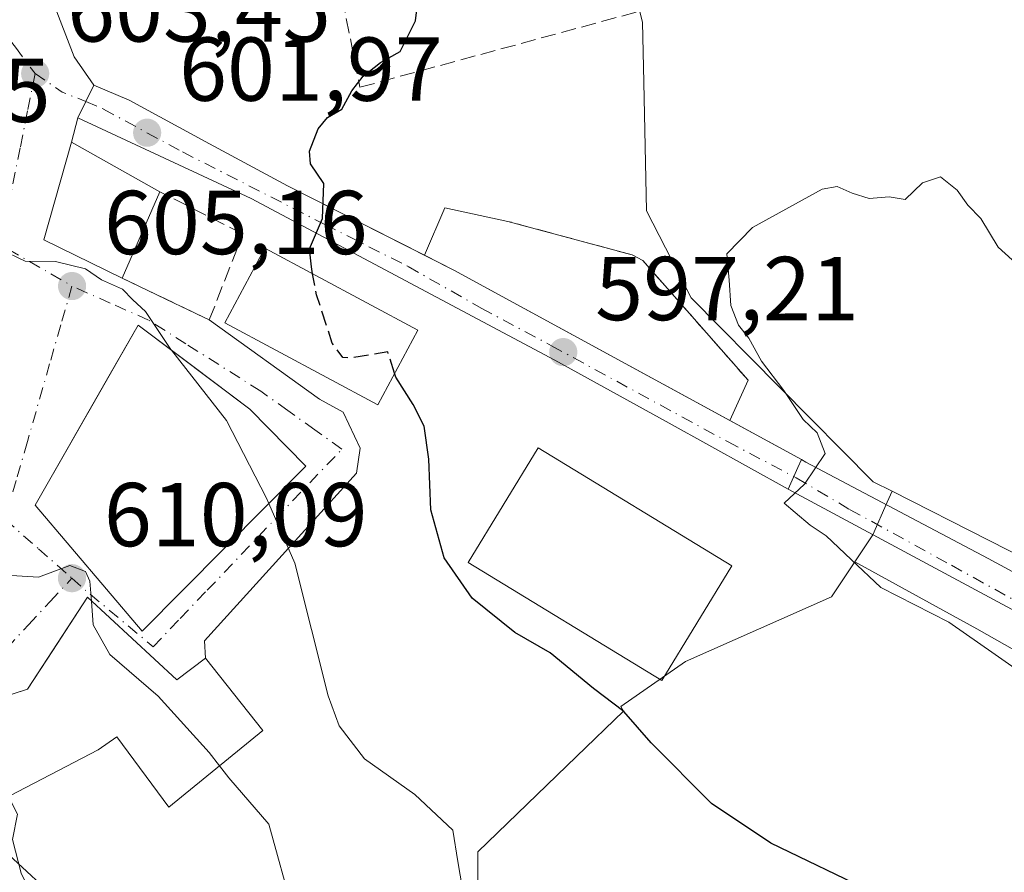
# Model space of a CAD drawing. Units: metres. Extents: x 552959 to 556394, y 4717068 to 4719408.
# Drawn here: x 553384 to 553493, y 4717448 to 4717542 of the extents above; entities that cross this region are included whole.
import ezdxf

# ---------------------------------------------------------------- set-up
doc = ezdxf.new("R2010")
doc.units = ezdxf.units.M
doc.header["$MEASUREMENT"] = 0
doc.linetypes.add('DGN Style 3', pattern=[2.307223458686699, 1.648016756204785, -0.6592067024819142])
doc.linetypes.add('DGN Style 4', pattern=[2.6384748266838614, 1.318413404963828, -0.6592067024819142, 0.001648016756204785, -0.6592067024819142])
for name, color, linetype, lineweight in [('Carretera de calzada única Cxs', 7, 'Continuous', 13), ('Carretera de calzada única eje', 7, 'DGN Style 4', 0), ('Cultivos herbáceos CxS', 92, 'Continuous', 0), ('Cultivos leñosos CxS', 92, 'Continuous', 0), ('Curva de nivel maestra', 30, 'Continuous', 30), ('Curva de nivel maestra oculto', 30, 'DGN Style 3', 30), ('Curva de nivel normal', 30, 'Continuous', 0), ('Edificación Cxs', 1, 'Continuous', 13), ('Explanada', 7, 'Continuous', 0), ('Explanada Cxs', 7, 'Continuous', 0), ('Matorral CxS', 135, 'Continuous', 0), ('Muro lineal', 1, 'DGN Style 3', 13), ('Núcleo urbano CxS', 7, 'Continuous', 0), ('Obra de contención lineal', 1, 'DGN Style 3', 13), ('Punto de cota en terreno', 7, 'Continuous', 0), ('Rótulo de punto de cota en terreno', 7, 'Continuous', 0), ('Vía urbana Cxs', 4, 'Continuous', 0), ('Vía urbana eje', 4, 'DGN Style 4', 0)]:
    doc.layers.add(name, color=color, linetype=linetype, lineweight=lineweight)
doc.styles.add('Style-Arial', font='txt')

# ---------------------------------------------------------------- blocks, each defined once
blk = doc.blocks.new('5PATER')
at = {"layer": 'Cultivos leñosos CxS', "linetype": 'Continuous', "lineweight": 0}
h = blk.add_hatch(color=51, dxfattribs=at)
edge = h.paths.add_edge_path()
edge.add_ellipse((0, 0), major_axis=(-0.1095731443231308, -0.1110710700762829), ratio=0.9994222409660322, start_angle=0, end_angle=360)
blk = doc.blocks.new('*U22')
at = {"layer": 'Vía urbana Cxs', "color": 4, "linetype": 'Continuous', "lineweight": 0}
blk.add_polyline3d([(553388.2100999998, 4717544.020099999, 607.073000000004), (553390.4693999998, 4717538.088400001, 608.1793999999937), (553392.6501000002, 4717534.950099999, 607.2743999999948), (553391.7701000003, 4717533.140100001, 605.0605999999971), (553390.8901000004, 4717531.3301, 604.9619999999995), (553390.1801000005, 4717528.6601, 606.5785999999935), (553387.1401000004, 4717517.860099999, 610.2848999999987), (553395.7801000001, 4717513.630100001, 606.921100000007), (553401.5267000003, 4717510.8641, 604.3105000000069), (553405.4200999998, 4717508.9901, 604.5672999999952), (553417.5893000001, 4717500.252900001, 604.0503000000026), (553420.2351000002, 4717498.797700001, 603.4474000000046), (553422.0872, 4717494.8289, 602.9321000000054), (553421.6902999999, 4717492.050799999, 603.376099999994), (553404.8892000001, 4717473.529899999, 609.0558000000019), (553405.0100999996, 4717471.620100001, 610.1447000000044), (553401.8201000001, 4717469.2301, 614.6025999999983), (553391.9401000004, 4717478.340100001, 614.559500000003), (553388.1119999997, 4717472.4561, 616.5647999999928), (553385.3300999999, 4717468.1801, 617.6523000000016), (553375.6500000004, 4717465.052200001, 617.1444000000047)], dxfattribs=at)
blk.add_polyline3d([(553386.1700999998, 4717488.5101, 612.2292000000016), (553398.0100999996, 4717474.590100001, 613.4713000000047), (553416.1001000004, 4717492.8301, 606.0918999999994), (553409.8901000004, 4717499.140100001, 608.9131999999954), (553403.5859000003, 4717503.893800001, 609.6434000000008), (553397.5701000001, 4717508.4301, 608.5479999999952), (553394.3311000001, 4717502.770300001, 611.8592999999964)], close=True, dxfattribs=at)

msp = doc.modelspace()

# ---------------------------------------------------------------- linework, layer by layer
at = {"layer": 'Carretera de calzada única Cxs', "color": 7, "linetype": 'Continuous', "lineweight": 13, "extrusion": (-0.8993407179053523, 0.4372485255749705, 4.731384683299932e-10), "elevation": 1565046.658055425, "flags": 128}
msp.add_lwpolyline([(-4484637.363915971, 604.9612595162208), (-4484639.376501372, 605.0598595162185), (-4484641.389086773, 607.2736595162161)], dxfattribs=at)
at = {"layer": 'Carretera de calzada única Cxs', "color": 7, "linetype": 'Continuous', "lineweight": 13, "extrusion": (0.3642137504221132, 0.5489072448583151, 0.7523623997419809), "elevation": 2791495.687977463, "flags": 128}
msp.add_lwpolyline([(2147103.094174921, -3187278.307009656), (2147099.457000537, -3187278.880368781), (2147064.867804845, -3187282.878550572)], dxfattribs=at)
at = {"layer": 'Carretera de calzada única Cxs', "color": 7, "linetype": 'Continuous', "lineweight": 13, "extrusion": (0.04466169133601761, -0.02434528258954558, 0.9987054823833909), "elevation": -89535.4024217648, "flags": 128}
msp.add_lwpolyline([(4406975.873116678, 1769648.252037925), (4406975.873116678, 1769639.192958109)], dxfattribs=at)
at = {"layer": 'Carretera de calzada única Cxs', "color": 7, "linetype": 'Continuous', "lineweight": 13, "extrusion": (-0.899679873599713, 0.4331894604052278, 0.05406492794254027), "elevation": 1545654.034230785, "flags": 128}
msp.add_lwpolyline([(-4490555.990427762, -83090.4997036791), (-4490558.574616575, -83092.04105802973), (-4490559.555620506, -83092.06739655188)], dxfattribs=at)
msp.add_lwpolyline([(-4490555.990427762, -83090.4997036791), (-4490558.574616575, -83092.04105802973), (-4490559.555620506, -83092.06739655188)], dxfattribs=at)
at = {"layer": 'Carretera de calzada única Cxs', "color": 7, "linetype": 'Continuous', "lineweight": 13}
msp.add_polyline3d([(553470.8986999998, 4717493.5525, 595.1352000000043), (553470.4743999997, 4717492.668, 595.161500000002), (553469.4283999996, 4717490.303500001, 596.7005999999965), (553456.2536000004, 4717497.579399999, 596.2277999999933), (553443.6330000004, 4717504.564400001, 597.516300000003), (553410.0573000005, 4717522.423900001, 600.5706999999966), (553390.8901000004, 4717531.3301, 604.9619999999995), (553391.7701000003, 4717533.140100001, 605.0605999999971), (553392.6501000002, 4717534.950099999, 607.2743999999948), (553396.5500999996, 4717533.270099999, 604.444399999993), (553405.4401000004, 4717528.460100001, 601.1904000000068), (553414.0601000004, 4717523.800100001, 600.2679999999964), (553432.4700999996, 4717514.5001, 598.229800000001)], close=True, dxfattribs=at)
for points in [[(553392.6501000002, 4717534.950099999, 607.2743999999948), (553396.5500999996, 4717533.270099999, 604.444399999993), (553405.4401000004, 4717528.460100001, 601.1904000000068), (553414.0601000004, 4717523.800100001, 600.2679999999964), (553429.2008999996, 4717516.1516, 598.6074999999983)], [(553469.4283999996, 4717490.303500001, 596.7005999999965), (553456.2536000004, 4717497.579399999, 596.2277999999933), (553443.6330000004, 4717504.564400001, 597.516300000003), (553410.0573000005, 4717522.423900001, 600.5706999999966), (553390.8901000004, 4717531.3301, 604.9619999999995)], [(553497.0525000002, 4717475.433800001, 593.3070000000008), (553469.4283999996, 4717490.303500001, 596.7005999999965), (553470.4743999997, 4717492.668, 595.161500000002), (553470.8986999998, 4717493.5525, 595.1352000000043), (553471.3800999997, 4717493.290100001, 595.0810999999958), (553491.5358999996, 4717482.6172, 592.9530999999988), (553504.1962000001, 4717475.790999999, 591.8739999999962)], [(553470.8986999998, 4717493.5525, 595.1352000000043), (553471.3800999997, 4717493.290100001, 595.0810999999958), (553491.5358999996, 4717482.6172, 592.9530999999988), (553504.1962000001, 4717475.790999999, 591.8739999999962), (553515.0308999997, 4717469.917199999, 590.6392999999953), (553528.3488999996, 4717462.9484, 589.761599999998)], [(553497.0525000002, 4717475.433800001, 593.3070000000008), (553469.4283999996, 4717490.303500001, 596.7005999999965)]]:
    msp.add_polyline3d(points, dxfattribs=at)
at = {"layer": 'Carretera de calzada única eje', "color": 7, "linetype": 'DGN Style 4', "lineweight": 0}
for points in [[(553391.7701000003, 4717533.140100001, 605.0605999999971), (553393.7200999996, 4717532.300100001, 604.3842000000004), (553402.4700999996, 4717527.5601, 601.4128000000055), (553418.1801000005, 4717519.5601, 599.8224999999948), (553427.3901000004, 4717514.9101, 598.8712999999989), (553435.4801000003, 4717510.290100001, 597.917300000001), (553443.2500999998, 4717506.140100001, 597.3690999999963), (553462.7100999998, 4717495.540100001, 595.7263999999996), (553470.0384999998, 4717491.682600001, 595.7210999999952)], [(553470.0384999998, 4717491.682600001, 595.7210999999952), (553470.2901, 4717491.550100001, 595.7658999999985), (553476.2100999998, 4717488.050100001, 595.2863999999972), (553487.4700999996, 4717481.880100001, 593.4812999999995), (553494.9401000004, 4717477.7301, 593.2158000000054), (553502.2901, 4717473.5601, 592.2851999999984), (553508.3201000001, 4717470.5101, 591.7033999999985), (553524.9700999996, 4717461.860099999, 590.0146999999997), (553528.9700999996, 4717459.460100001, 589.5473999999958), (553532.1920999996, 4717457.621300001, 589.1552999999985)]]:
    msp.add_polyline3d(points, dxfattribs=at)
at = {"layer": 'Cultivos herbáceos CxS', "color": 92, "linetype": 'Continuous', "lineweight": 0}
for points in [[(553499.5113000004, 4717444.007300001, 598.6123999999982), (553492.4473000001, 4717442.824300001, 599.0979999999981), (553486.9052999998, 4717441.4705, 599.8304000000062), (553484.7392999995, 4717440.949300001, 600.0372999999963), (553471.7390999999, 4717436.651699999, 601.3190999999933), (553471.1401000004, 4717436.403899999, 601.3948999999993), (553460.4231000004, 4717434.434699999, 602.2866999999969), (553460.1520999996, 4717434.6237, 602.2639999999956), (553449.3529000003, 4717434.7391, 602.9330999999949), (553435.0532999998, 4717439.345100001, 605.3620999999986), (553435.1227000002, 4717450.207699999, 603.9820999999939), (553446.0223000003, 4717460.730699999, 600.843599999993), (553451.2200999996, 4717465.7523, 599.2741999999998), (553450.8960999995, 4717466.251900001, 599.2176999999938), (553458.0481000004, 4717471.257300001, 598.195000000007), (553474.2068999996, 4717478.396700001, 595.9627000000038), (553476.7701000003, 4717482.253000001, 594.5795999999973), (553490.2790999999, 4717474.8599, 593.8781000000017), (553504.9583000002, 4717466.521500001, 592.8119000000006)], [(553476.7701000003, 4717482.253000001, 594.5795999999973), (553474.2068999996, 4717478.396700001, 595.9627000000038), (553458.0481000004, 4717471.257300001, 598.195000000007), (553450.8960999995, 4717466.251900001, 599.2176999999938), (553451.2200999996, 4717465.7523, 599.2741999999998), (553446.0223000003, 4717460.730699999, 600.843599999993), (553435.1227000002, 4717450.207699999, 603.9820999999939), (553435.0532999998, 4717439.345100001, 605.3620999999986)], [(553476.7701000003, 4717482.253000001, 594.5795999999973), (553490.2790999999, 4717474.8599, 593.8781000000017), (553504.9583000002, 4717466.521500001, 592.8119000000006), (553505.0878999997, 4717466.452099999, 592.7975000000006), (553517.0515000002, 4717460.410900001, 591.3429999999935), (553524.9589, 4717455.6764, 590.3053999999975), (553525.0060999999, 4717455.648700001, 590.3025000000052), (553534.7011000002, 4717450.1099, 589.4677999999985)]]:
    msp.add_polyline3d(points, dxfattribs=at)
at = {"layer": 'Curva de nivel maestra', "color": 30, "linetype": 'Continuous', "lineweight": 30, "elevation": 600, "flags": 128}
for points in [[(553416.8470999999, 4717514.0814), (553416.7000000002, 4717514.870100001), (553416.4900000002, 4717516.850099999), (553417.9199999999, 4717520.210100001), (553418.0700000003, 4717524.090100001), (553416.6200000001, 4717526.2601), (553416.4800000004, 4717527.640100001), (553417.4500000002, 4717530.110099999), (553418.4900000002, 4717531.380100001), (553420.0800000001, 4717532.290100001), (553421.1699999999, 4717534.3101), (553422.4199999999, 4717535.940099999), (553424.3399999999, 4717537.450099999), (553426.5300000003, 4717538.6801), (553428.2199999997, 4717542.040100001), (553429.3300000001, 4717551.0001), (553430.1600000003, 4717558.040100001), (553430.5559, 4717558.718)], [(553497.0099999999, 4717441.270099999), (553486.1600000003, 4717442.7501), (553478.7999999998, 4717445.720100001), (553467.4800000004, 4717451.1601), (553460.9199999999, 4717455.540100001), (553454.2599999999, 4717462.270099999), (553451.2599999999, 4717465.700099999), (553447.8899999997, 4717468.2401), (553443.1100000005, 4717472.210100001), (553439.1900000004, 4717474.4301), (553434.4800000004, 4717478.2301), (553431.4000000004, 4717482.690099999), (553429.9199999999, 4717488.0001), (553429.7000000002, 4717493.600099999), (553429.1900000004, 4717497.2501), (553427.9699999997, 4717499.6601), (553426.0499999998, 4717502.670100001), (553425.9090999998, 4717503.1022)]]:
    msp.add_lwpolyline(points, dxfattribs=at)
at = {"layer": 'Curva de nivel maestra oculto', "color": 30, "linetype": 'DGN Style 3', "lineweight": 30, "elevation": 600, "flags": 128}
msp.add_lwpolyline([(553425.9090999998, 4717503.1022), (553425.1399999997, 4717505.460100001), (553421.1100000005, 4717504.800100001), (553420.1699999999, 4717504.840100001), (553419.0199999996, 4717506.4301), (553417.2800000003, 4717511.7601), (553416.8470999999, 4717514.0814)], dxfattribs=at)
at = {"layer": 'Curva de nivel normal', "color": 30, "linetype": 'Continuous', "lineweight": 0, "flags": 128}
for points, elevation in [([(553401.2407000001, 4717505.6622), (553401.1799999997, 4717505.7401), (553398.3600000005, 4717509.920100001), (553396.9699999997, 4717511.200099999), (553395.8399999999, 4717512.4001), (553393.4900000002, 4717513.4101), (553391.75, 4717514.640100001), (553388.4000000004, 4717515.440099999), (553385.0599999996, 4717515.4801), (553382.2599999999, 4717516.800100001), (553380.29, 4717520.5001), (553379.5800000001, 4717525.120100001), (553379.8200000003, 4717527.890100001), (553380.9199999999, 4717530.380100001), (553381.1100000005, 4717532.8301), (553379.7400000002, 4717536.0601), (553377.9400000004, 4717537.890100001), (553376.9900000002, 4717539.200099999), (553375.8499999996, 4717540.390100001), (553374.7999999998, 4717542.6801), (553374.9000000004, 4717545.1501), (553377.0199999996, 4717548.9001), (553379.1758000003, 4717550.814999999)], 605), ([(553494.1900000004, 4717515.640100001), (553492.6399999997, 4717517.040100001), (553490.7000000002, 4717520.190099999), (553489.29, 4717521.670100001), (553488.0899999999, 4717523.350099999), (553486.2599999999, 4717524.800100001), (553484.2599999999, 4717524.140100001), (553482.3399999999, 4717522.3101), (553480.5599999996, 4717522.590100001), (553478.3799999999, 4717522.420100001), (553476.4900000002, 4717523.0001), (553474.8200000003, 4717523.7401), (553473.1799999997, 4717523.450099999), (553465.4800000004, 4717519.2301), (553462.6399999997, 4717516.300100001), (553462.9000000004, 4717513.390100001), (553463.0599999996, 4717510.5801), (553463.9299999997, 4717508.4101), (553465.0700000003, 4717506.9901), (553466.4600000001, 4717504.440099999), (553468.9400000004, 4717501.190099999), (553471.0700000003, 4717497.9801), (553472.6100000005, 4717496.5101), (553473.5, 4717494.220100001), (553471.2100000001, 4717490.840100001), (553468.9699999997, 4717488.7401), (553470.1699999999, 4717487.700099999), (553471.8499999996, 4717486.3201), (553473.6200000001, 4717485.130100001), (553476.3600000005, 4717482.530099999), (553479.6600000003, 4717479.4101), (553487.1799999997, 4717475.5801), (553492.2800000003, 4717472.020099999), (553497.8200000003, 4717468.1601)], 594.9999999999999), ([(553392.3886000002, 4717477.9264), (553392.2300000004, 4717480.120100001), (553391.7400000002, 4717481.190099999), (553390.0199999996, 4717481.860099999), (553386.54, 4717480.5801), (553383.5499999998, 4717480.7301), (553380.2699999996, 4717483.970100001), (553379.25, 4717488.120100001), (553378.1299999999, 4717490.030099999), (553376.4900000002, 4717490.7601), (553367.6900000004, 4717492.640100001), (553362.5, 4717494.720100001), (553359.0099999999, 4717497.9001), (553354.6900000004, 4717502.140100001), (553352.6299999999, 4717505.9101), (553349.8799999999, 4717508.1601), (553345.2699999996, 4717513.100099999), (553341.2401000002, 4717517.2084)], 610), ([(553412.0115, 4717488.707699999), (553411.75, 4717489.3101), (553407.3099999996, 4717497.870100001), (553401.2407000001, 4717505.6622)], 605), ([(553497.7100000001, 4717411.970100001), (553490.04, 4717414.300100001), (553483.6799999997, 4717416.600099999), (553474.4400000004, 4717419.030099999), (553465.25, 4717422.470100001), (553458.6500000004, 4717424.440099999), (553454.3300000001, 4717426.700099999), (553451.2000000002, 4717430.050100001), (553446.6299999999, 4717432.690099999), (553439.1299999999, 4717437.720100001), (553435.4400000004, 4717441.880100001), (553433.4199999999, 4717446.120100001), (553432.8799999999, 4717449.1501), (553432.3499999996, 4717452.610099999), (553428.1299999999, 4717456.540100001), (553422.5800000001, 4717460.4801), (553419.79, 4717464.130100001), (553418.5499999998, 4717467.450099999), (553414.8799999999, 4717482.100099999), (553412.0115, 4717488.707699999)], 605), ([(553406.5487000002, 4717459.718699999), (553405.4100000003, 4717461.200099999), (553399.7800000003, 4717467.4101), (553394.4199999999, 4717472.0001), (553392.5800000001, 4717475.280099999), (553392.3886000002, 4717477.9264)], 610), ([(553414.7100000001, 4717443.530099999), (553411.9900000002, 4717453.270099999), (553407.5700000003, 4717458.390100001), (553406.5487000002, 4717459.718699999)], 610), ([(553371.5255000005, 4717386.964000001), (553379.2000000002, 4717387.940099999), (553386.7400000002, 4717389.2501), (553393.9000000004, 4717392.5701), (553396.7999999998, 4717395.540100001), (553397.6699999999, 4717397.670100001), (553399.4699999997, 4717406.4301), (553401.8200000003, 4717412.0801), (553402.4800000004, 4717414.720100001), (553401.6100000005, 4717416.100099999), (553399.6500000004, 4717420.8101), (553398.2300000004, 4717425.800100001), (553396.6299999999, 4717428.540100001), (553395.0800000001, 4717429.6601), (553393.3200000003, 4717432.220100001), (553390.7199999997, 4717436.960100001), (553387.4900000002, 4717442.0601), (553384.6100000005, 4717447.850099999), (553383.6699999999, 4717451.5601), (553384.2100000001, 4717454.370100001), (553383.2092000004, 4717456.319399999)], 615)]:
    msp.add_lwpolyline(points, dxfattribs=dict(at, elevation=elevation))
at = {"layer": 'Edificación Cxs', "color": 1, "linetype": 'Continuous', "lineweight": 13, "extrusion": (0.05756244154820468, 0.1317294335264102, 0.9896130161158052), "elevation": 653890.8274115368, "flags": 128}
msp.add_lwpolyline([(1381867.138070385, -4497126.474817437), (1381867.138070385, -4497115.976546883)], dxfattribs=at)
at = {"layer": 'Edificación Cxs', "color": 1, "linetype": 'Continuous', "lineweight": 13, "flags": 128}
for points, elevation in [([(553416.1001000004, 4717492.8301), (553398.0100999996, 4717474.590100001), (553386.1700999998, 4717488.5101), (553397.5701000001, 4717508.4301), (553409.8901000004, 4717499.140100001)], 613.4713000000046), ([(553391.9401000004, 4717478.340100001), (553401.8201000001, 4717469.2301), (553405.0100999996, 4717471.620100001), (553411.3400999998, 4717463.630100001), (553400.9401000004, 4717455.140100001), (553395.2100999998, 4717462.9101), (553393.1300999997, 4717461.470100001), (553378.0100999996, 4717453.620100001), (553375.2100999998, 4717464.9101), (553385.3300999999, 4717468.1801)], 617.8923000000068)]:
    msp.add_lwpolyline(points, close=True, dxfattribs=dict(at, elevation=elevation))
at = {"layer": 'Edificación Cxs', "color": 1, "linetype": 'Continuous', "lineweight": 13}
for points in [[(553395.7801000001, 4717513.630100001, 606.921100000007), (553387.1401000004, 4717517.860099999, 610.2848999999987), (553390.1801000005, 4717528.6601, 606.5785999999935), (553399.9401000004, 4717523.1501, 605.4119000000064)], [(553428.4600999998, 4717507.880100001, 600.2333000000071), (553424.0500999996, 4717499.620100001, 602.3830000000017), (553407.1401000004, 4717508.6601, 604.4345999999932), (553411.5500999996, 4717516.9101, 601.7841999999946), (553428.4600999998, 4717507.880100001, 600.2333000000071)], [(553416.1001000004, 4717492.8301, 606.0918999999994), (553398.0100999996, 4717474.590100001, 613.4713000000047), (553386.1700999998, 4717488.5101, 612.2292000000016), (553397.5701000001, 4717508.4301, 608.5479999999952), (553409.8901000004, 4717499.140100001, 608.9131999999954), (553416.1001000004, 4717492.8301, 606.0918999999994)], [(553463.1700999998, 4717481.800100001, 599.9379000000044), (553455.4600999998, 4717469.1501, 600.9953999999998), (553434.0500999996, 4717482.1801, 602.1083000000071), (553441.7701000003, 4717494.840100001, 601.0613000000012), (553463.1700999998, 4717481.800100001, 599.9379000000044)], [(553391.9401000004, 4717478.340100001, 614.559500000003), (553401.8201000001, 4717469.2301, 614.6025999999983), (553405.0100999996, 4717471.620100001, 610.1447000000044), (553411.3400999998, 4717463.630100001, 611.6263999999937), (553400.9401000004, 4717455.140100001, 615.5167999999976), (553395.2100999998, 4717462.9101, 617.8923000000068), (553393.1300999997, 4717461.470100001, 617.6836000000039), (553378.0100999996, 4717453.620100001, 617.6226000000024), (553375.2100999998, 4717464.9101, 617.0693000000028), (553385.3300999999, 4717468.1801, 617.6523000000016), (553391.9401000004, 4717478.340100001, 614.559500000003)]]:
    msp.add_polyline3d(points, dxfattribs=at)
for points in [[(553399.9401000004, 4717523.1501, 610.2848999999987), (553395.7801000001, 4717513.630100001, 610.2848999999987), (553387.1401000004, 4717517.860099999, 610.2848999999987), (553390.1801000005, 4717528.6601, 610.2848999999987)], [(553428.4600999998, 4717507.880100001, 604.4345999999932), (553424.0500999996, 4717499.620100001, 604.4345999999932), (553407.1401000004, 4717508.6601, 604.4345999999932), (553411.5500999996, 4717516.9101, 604.4345999999932)], [(553463.1700999998, 4717481.800100001, 602.1083000000071), (553455.4600999998, 4717469.1501, 602.1083000000071), (553434.0500999996, 4717482.1801, 602.1083000000071), (553441.7701000003, 4717494.840100001, 602.1083000000071)]]:
    msp.add_3dface(points, dxfattribs=at)
at = {"layer": 'Explanada', "color": 7, "linetype": 'Continuous', "lineweight": 0}
for points in [[(553464.9908999996, 4717502.3213, 595.397100000002), (553462.9549000004, 4717497.8827, 595.596000000005), (553432.4700999996, 4717514.5001, 598.229800000001), (553429.2008999996, 4717516.1516, 598.6074999999983), (553431.4417000003, 4717521.371400001, 598.2474999999977), (553438.4266999997, 4717519.889699999, 597.5509000000021)], [(553438.4266999997, 4717519.889699999, 597.5509000000021), (553452.1851000004, 4717516.185500001, 597.2266999999993), (553453.3492000002, 4717515.5505, 597.3463999999949), (553464.9908999996, 4717502.3213, 595.397100000002)]]:
    msp.add_polyline3d(points, dxfattribs=at)
at = {"layer": 'Explanada Cxs', "color": 7, "linetype": 'Continuous', "lineweight": 0}
msp.add_polyline3d([(553464.9908999996, 4717502.3213, 595.397100000002), (553462.9549000004, 4717497.8827, 595.596000000005), (553432.4700999996, 4717514.5001, 598.229800000001), (553429.2008999996, 4717516.1516, 598.6074999999983), (553431.4417000003, 4717521.371400001, 598.2474999999977), (553438.4266999997, 4717519.889699999, 597.5509000000021), (553452.1851000004, 4717516.185500001, 597.2266999999993), (553453.3492000002, 4717515.5505, 597.3463999999949)], close=True, dxfattribs=at)
at = {"layer": 'Matorral CxS', "color": 135, "linetype": 'Continuous', "lineweight": 0}
for points in [[(553361.0499, 4717458.920499999, 615.6232000000019), (553370.1020999998, 4717446.824899999, 615.9760999999999), (553380.7027000003, 4717452.2029, 615.0837999999932), (553387.7682999996, 4717445.6983, 614.4746000000014), (553401.2982999999, 4717423.899300001, 613.7070999999996), (553403.5509000003, 4717414.1303, 614.5060999999987)], [(553380.7027000003, 4717452.2029, 615.0837999999932), (553387.7682999996, 4717445.6983, 614.4746000000014)]]:
    msp.add_polyline3d(points, dxfattribs=at)
at = {"layer": 'Muro lineal', "color": 1, "linetype": 'DGN Style 3', "lineweight": 13}
for points in [[(553418.7699999996, 4717551.3793, 601.9814000000042), (553422.0773, 4717534.7105, 599.8938000000053), (553453.1001000004, 4717543.1501, 599.071299999996), (553442.7301000003, 4717579.0701, 601.9165999999968)], [(553395.7801000001, 4717513.630100001, 606.921100000007), (553405.4200999998, 4717508.9901, 604.5672999999952), (553409.1401000004, 4717518.5101, 601.5292999999947), (553399.9401000004, 4717523.1501, 605.4119000000064)]]:
    msp.add_polyline3d(points, dxfattribs=at)
at = {"layer": 'Núcleo urbano CxS', "color": 7, "linetype": 'Continuous', "lineweight": 0, "extrusion": (-0.4129043172473961, -0.8577439503239962, 0.3062439231740731), "elevation": -4274751.353050122, "flags": 128}
msp.add_lwpolyline([(-1547478.709507448, 1375814.092341575), (-1547454.648503827, 1375812.475034968), (-1547428.781162386, 1375809.878478413)], dxfattribs=at)
msp.add_lwpolyline([(-1547478.709507448, 1375814.092341575), (-1547454.648503827, 1375812.475034968), (-1547428.781162386, 1375809.878478413)], dxfattribs=at)
at = {"layer": 'Núcleo urbano CxS', "color": 7, "linetype": 'Continuous', "lineweight": 0}
for points in [[(553502.3646999998, 4717479.175100001, 592.2930999999953), (553480.8997, 4717490.057700001, 593.8326999999991), (553478.8186999997, 4717491.114700001, 594.1330000000017), (553468.4681000002, 4717501.5757, 595.0142999999953), (553458.7027000003, 4717511.4473, 595.7899999999936), (553455.1555000005, 4717518.3125, 596.3378999999986), (553453.7386999996, 4717521.0525, 596.5093999999954), (553453.4555000003, 4717535.278100001, 596.5715999999958), (553453.3243000006, 4717541.897100001, 598.0092000000004), (553449.5191000003, 4717556.700099999, 598.9174999999959), (553444.0138999998, 4717578.1347, 602.1726999999955), (553442.5557000004, 4717583.807700001, 604.4717999999993), (553444.0383000001, 4717584.999700001, 604.521900000007), (553445.5213000001, 4717586.187100001, 604.3071999999956), (553462.6423000004, 4717599.9253, 602.602899999998), (553466.0462999997, 4717602.657099999, 602.8283999999985), (553465.9650999998, 4717602.731100001, 602.843599999993), (553451.9515000005, 4717615.486300001, 605.5984000000026), (553457.1655000001, 4717624.4933, 606.4423999999999), (553483.5110999999, 4717635.847300001, 609.2608000000037), (553489.8744999999, 4717621.085300001, 607.454899999997), (553496.2380999997, 4717606.323100001, 606.2932000000001)], [(553442.5557000004, 4717583.807700001, 604.4717999999993), (553444.0138999998, 4717578.1347, 602.1726999999955), (553449.5191000003, 4717556.700099999, 598.9174999999959), (553453.3243000006, 4717541.897100001, 598.0092000000004), (553453.4555000003, 4717535.278100001, 596.5715999999958), (553453.7386999996, 4717521.0525, 596.5093999999954), (553455.1555000005, 4717518.3125, 596.3378999999986), (553458.7027000003, 4717511.4473, 595.7899999999936), (553468.4681000002, 4717501.5757, 595.0142999999953), (553478.8186999997, 4717491.114700001, 594.1330000000017), (553480.8997, 4717490.057700001, 593.8326999999991)], [(553442.5557000004, 4717583.807700001, 604.4717999999993), (553444.0138999998, 4717578.1347, 602.1726999999955), (553449.5191000003, 4717556.700099999, 598.9174999999959), (553453.3243000006, 4717541.897100001, 598.0092000000004), (553453.4555000003, 4717535.278100001, 596.5715999999958), (553453.7386999996, 4717521.0525, 596.5093999999954), (553455.1555000005, 4717518.3125, 596.3378999999986), (553458.7027000003, 4717511.4473, 595.7899999999936), (553468.4681000002, 4717501.5757, 595.0142999999953), (553478.8186999997, 4717491.114700001, 594.1330000000017), (553480.8997, 4717490.057700001, 593.8326999999991)], [(553449.5191000003, 4717556.700099999, 598.9174999999959), (553453.3243000006, 4717541.897100001, 598.0092000000004), (553453.4555000003, 4717535.278100001, 596.5715999999958), (553453.7386999996, 4717521.0525, 596.5093999999954), (553455.1555000005, 4717518.3125, 596.3378999999986), (553458.7027000003, 4717511.4473, 595.7899999999936), (553468.4681000002, 4717501.5757, 595.0142999999953), (553478.8186999997, 4717491.114700001, 594.1330000000017), (553480.8997, 4717490.057700001, 593.8326999999991), (553480.3652999997, 4717488.855699999, 593.9535999999935), (553478.7616999997, 4717485.249399999, 594.2185000000027), (553476.7701000003, 4717482.253000001, 594.5795999999973), (553474.2068999996, 4717478.396700001, 595.9627000000038), (553458.0481000004, 4717471.257300001, 598.195000000007), (553450.8960999995, 4717466.251900001, 599.2176999999938), (553451.2200999996, 4717465.7523, 599.2741999999998), (553446.0223000003, 4717460.730699999, 600.843599999993), (553435.1227000002, 4717450.207699999, 603.9820999999939), (553435.0532999998, 4717439.345100001, 605.3620999999986)], [(553504.9583000002, 4717466.521500001, 592.8119000000006), (553490.2790999999, 4717474.8599, 593.8781000000017), (553476.7701000003, 4717482.253000001, 594.5795999999973), (553478.7616999997, 4717485.249399999, 594.2185000000027), (553480.3652999997, 4717488.855699999, 593.9535999999935), (553480.8997, 4717490.057700001, 593.8326999999991), (553502.3646999998, 4717479.175100001, 592.2930999999953)], [(553480.8997, 4717490.057700001, 593.8326999999991), (553480.3652999997, 4717488.855699999, 593.9535999999935), (553478.7616999997, 4717485.249399999, 594.2185000000027), (553476.7701000003, 4717482.253000001, 594.5795999999973)], [(553480.8997, 4717490.057700001, 593.8326999999991), (553480.3652999997, 4717488.855699999, 593.9535999999935), (553478.7616999997, 4717485.249399999, 594.2185000000027), (553476.7701000003, 4717482.253000001, 594.5795999999973)], [(553476.7701000003, 4717482.253000001, 594.5795999999973), (553474.2068999996, 4717478.396700001, 595.9627000000038), (553458.0481000004, 4717471.257300001, 598.195000000007), (553450.8960999995, 4717466.251900001, 599.2176999999938), (553451.2200999996, 4717465.7523, 599.2741999999998), (553446.0223000003, 4717460.730699999, 600.843599999993), (553435.1227000002, 4717450.207699999, 603.9820999999939), (553435.0532999998, 4717439.345100001, 605.3620999999986)], [(553476.7701000003, 4717482.253000001, 594.5795999999973), (553490.2790999999, 4717474.8599, 593.8781000000017), (553504.9583000002, 4717466.521500001, 592.8119000000006), (553505.0878999997, 4717466.452099999, 592.7975000000006), (553517.0515000002, 4717460.410900001, 591.3429999999935), (553524.9589, 4717455.6764, 590.3053999999975), (553525.0060999999, 4717455.648700001, 590.3025000000052), (553534.7011000002, 4717450.1099, 589.4677999999985)], [(553361.0499, 4717458.920499999, 615.6232000000019), (553370.1020999998, 4717446.824899999, 615.9760999999999), (553380.7027000003, 4717452.2029, 615.0837999999932), (553387.7682999996, 4717445.6983, 614.4746000000014), (553401.2982999999, 4717423.899300001, 613.7070999999996), (553403.5509000003, 4717414.1303, 614.5060999999987)], [(553387.7682999996, 4717445.6983, 614.4746000000014), (553380.7027000003, 4717452.2029, 615.0837999999932)]]:
    msp.add_polyline3d(points, dxfattribs=at)
at = {"layer": 'Obra de contención lineal', "color": 1, "linetype": 'DGN Style 3', "lineweight": 13}
msp.add_polyline3d([(553464.9908999996, 4717502.3213, 595.397100000002), (553453.3492000002, 4717515.5505, 597.3463999999949), (553452.1851000004, 4717516.185500001, 597.2266999999993), (553438.4266999997, 4717519.889699999, 597.5509000000021)], dxfattribs=at)
at = {"layer": 'Vía urbana Cxs', "color": 4, "linetype": 'Continuous', "lineweight": 0, "extrusion": (0.768922904789725, 0.3876962755884024, 0.5083789574565544), "elevation": 2254795.739642427, "flags": 128}
msp.add_lwpolyline([(3963242.938122487, -1330436.788092228), (3963236.624418001, -1330435.503273961), (3963232.840381991, -1330436.554214427)], dxfattribs=at)
at = {"layer": 'Vía urbana Cxs', "color": 4, "linetype": 'Continuous', "lineweight": 0, "extrusion": (-0.8993407179053523, 0.4372485255749705, 4.731384683299932e-10), "elevation": 1565046.658055425, "flags": 128}
msp.add_lwpolyline([(-4484637.363915971, 604.9612595162208), (-4484639.376501372, 605.0598595162185), (-4484641.389086773, 607.2736595162161)], dxfattribs=at)
at = {"layer": 'Vía urbana Cxs', "color": 4, "linetype": 'Continuous', "lineweight": 0, "extrusion": (0.1297859657475528, 0.4880683501302984, 0.863101899369978), "elevation": 2374822.247928672, "flags": 128}
msp.add_lwpolyline([(677537.7860567111, -4057401.327562774), (677537.7860567111, -4057398.126563624)], dxfattribs=at)
at = {"layer": 'Vía urbana Cxs', "color": 4, "linetype": 'Continuous', "lineweight": 0, "extrusion": (0.4326070941022769, 0.1813095979723545, 0.8831635928951593), "elevation": 1095269.450639338, "flags": 128}
msp.add_lwpolyline([(4136955.431704985, -2060898.421760869), (4136946.646196455, -2060890.520299006), (4136939.405318945, -2060897.691585036)], dxfattribs=at)
at = {"layer": 'Vía urbana Cxs', "color": 4, "linetype": 'Continuous', "lineweight": 0, "extrusion": (-0.4337029554821477, -0.9010559063701408, 1.238661927639346e-06), "elevation": -4490752.904412198, "flags": 128}
msp.add_lwpolyline([(-1547359.067683456, 612.483624649608), (-1547352.690053208, 609.8730246496061), (-1547348.369122805, 610.1298246495945)], dxfattribs=at)
at = {"layer": 'Vía urbana Cxs', "color": 4, "linetype": 'Continuous', "lineweight": 0, "extrusion": (0.1643638054707647, 0.2254907859665997, 0.9602803990998325), "elevation": 1155294.760443897, "flags": 128}
msp.add_lwpolyline([(2331594.974214652, -3973649.879357254), (2331577.20682891, -3973645.427973617), (2331573.332313534, -3973671.873944482)], dxfattribs=at)
at = {"layer": 'Vía urbana Cxs', "color": 4, "linetype": 'Continuous', "lineweight": 0, "extrusion": (0.5076461486395666, 0.5536766672732982, 0.6601041856317444), "elevation": 2893290.645658751, "flags": 128}
msp.add_lwpolyline([(2780179.690421089, -2541705.351263778), (2780180.426541123, -2541699.416687154), (2780193.86547953, -2541699.474064002)], dxfattribs=at)
at = {"layer": 'Vía urbana Cxs', "color": 4, "linetype": 'Continuous', "lineweight": 0}
for points in [[(553405.4200999998, 4717508.9901, 604.5672999999952), (553417.5893000001, 4717500.252900001, 604.0503000000026), (553420.2351000002, 4717498.797700001, 603.4474000000046), (553422.0872, 4717494.8289, 602.9321000000054), (553421.6902999999, 4717492.050799999, 603.376099999994), (553404.8892000001, 4717473.529899999, 609.0558000000019), (553405.0100999996, 4717471.620100001, 610.1447000000044)], [(553416.1001000004, 4717492.8301, 606.0918999999994), (553409.8901000004, 4717499.140100001, 608.9131999999954), (553403.5859000003, 4717503.893800001, 609.6434000000008), (553397.5701000001, 4717508.4301, 608.5479999999952), (553394.3311000001, 4717502.770300001, 611.8592999999964), (553386.1700999998, 4717488.5101, 612.2292000000016)], [(553391.9401000004, 4717478.340100001, 614.559500000003), (553388.1119999997, 4717472.4561, 616.5647999999928), (553385.3300999999, 4717468.1801, 617.6523000000016), (553375.6500000004, 4717465.052200001, 617.1444000000047), (553375.2100999998, 4717464.9101, 617.0693000000028), (553375.6024000002, 4717463.328199999, 618.1358999999939)]]:
    msp.add_polyline3d(points, dxfattribs=at)
at = {"layer": 'Vía urbana eje', "color": 4, "linetype": 'DGN Style 4', "lineweight": 0, "extrusion": (-0.01678658619130118, 0.1125051308907018, 0.9935093386814782), "elevation": 522058.2581184017, "flags": 128}
msp.add_lwpolyline([(-1243511.141942445, -4554395.668478103), (-1243513.81646022, -4554393.180578654), (-1243516.234516427, -4554391.759047412)], dxfattribs=at)
at = {"layer": 'Vía urbana eje', "color": 4, "linetype": 'DGN Style 4', "lineweight": 0}
for points in [[(553377.3800999997, 4717548.280099999, 607.8280999999988), (553381.8000999996, 4717542.040100001, 604.1361999999936), (553383.9801000003, 4717539.140100001, 604.476999999999), (553386.1601, 4717536.2301, 604.6159000000043)], [(553386.1601, 4717536.2301, 604.6159000000043), (553385.3400999998, 4717532.120100001, 603.902700000006), (553384.5100999996, 4717528.020099999, 605.4777000000031), (553382.8701, 4717519.800100001, 606.0402999999933), (553383.1801000005, 4717516.8201, 606.6227999999974), (553390.2401000002, 4717512.7401, 607.0991000000067)], [(553390.2401000002, 4717512.7401, 607.0991000000067), (553389.0100999996, 4717508.440099999, 606.3389000000025), (553387.7701000003, 4717504.140100001, 606.7614999999934), (553385.3101000004, 4717495.540100001, 610.4695999999967), (553384.0701000001, 4717491.2501, 610.8886999999959), (553382.8400999998, 4717486.950099999, 610.1214000000036), (553386.5401, 4717483.700099999, 611.6187999999966), (553390.2301000003, 4717480.450099999, 613.2419999999984)], [(553390.2301000003, 4717480.450099999, 613.2419999999984), (553392.2401000002, 4717478.6801, 614.7002000000066), (553399.2200999996, 4717472.880100001, 612.8429000000033), (553402.2001, 4717476.0001, 609.7682999999961), (553405.1801000005, 4717479.110099999, 608.5013000000035), (553420.0800999999, 4717494.710100001, 603.5868999999948), (553417.0900999998, 4717496.850099999, 604.3684999999969), (553414.0900999998, 4717498.9801, 605.5859999999957), (553411.1001000004, 4717501.120100001, 606.2054000000062), (553402.8400999998, 4717506.360099999, 607.0457000000024), (553398.7100999998, 4717508.970100001, 607.3335999999981), (553394.4700999996, 4717510.860099999, 606.993100000007), (553390.2401000002, 4717512.7401, 607.0991000000067)], [(553383.0301000001, 4717472.690099999, 614.2283000000025), (553385.4301000005, 4717475.280099999, 614.2338000000018), (553387.8300999999, 4717477.860099999, 612.1361000000034), (553390.2301000003, 4717480.450099999, 613.2419999999984)]]:
    msp.add_polyline3d(points, dxfattribs=at)

# ---------------------------------------------------------------- block references
at = {"layer": 'Punto de cota en terreno', "color": 7, "linetype": 'Continuous', "lineweight": 0, "xscale": 10, "yscale": 10, "zscale": 10}
for p in [(553386.1699999999, 4717536.230000001, 603.4499999999971), (553398.5499999998, 4717529.689999999, 601.9700000000012), (553390.25, 4717512.74, 605.1600000000036), (553444.5499999998, 4717505.439999999, 597.2100000000064), (553390.2400000002, 4717480.449999999, 610.0899999999965)]:
    msp.add_blockref('5PATER', p, dxfattribs=at)
at = {"layer": 'Vía urbana Cxs', "color": 4, "linetype": 'Continuous', "lineweight": 0}
msp.add_blockref('*U22', (0, 0), dxfattribs=at)

# ---------------------------------------------------------------- texts
at = {"layer": 'Rótulo de punto de cota en terreno', "color": 7, "linetype": 'Continuous', "lineweight": 0, "style": 'Style-Arial'}
for s, p in [('603,45', (553389.6978000002, 4717539.7578)), ('601,97', (553402.0778000001, 4717533.217800001)), ('604,95', (553358.7271999996, 4717530.861600001)), ('605,16', (553393.7778000003, 4717516.2678)), ('597,21', (553448.0778000001, 4717508.967800001)), ('610,09', (553393.7677999996, 4717483.977800001))]:
    msp.add_text(s, height=7.000000000000002, dxfattribs=at).set_placement(p)

doc.saveas('drawing.dxf')
